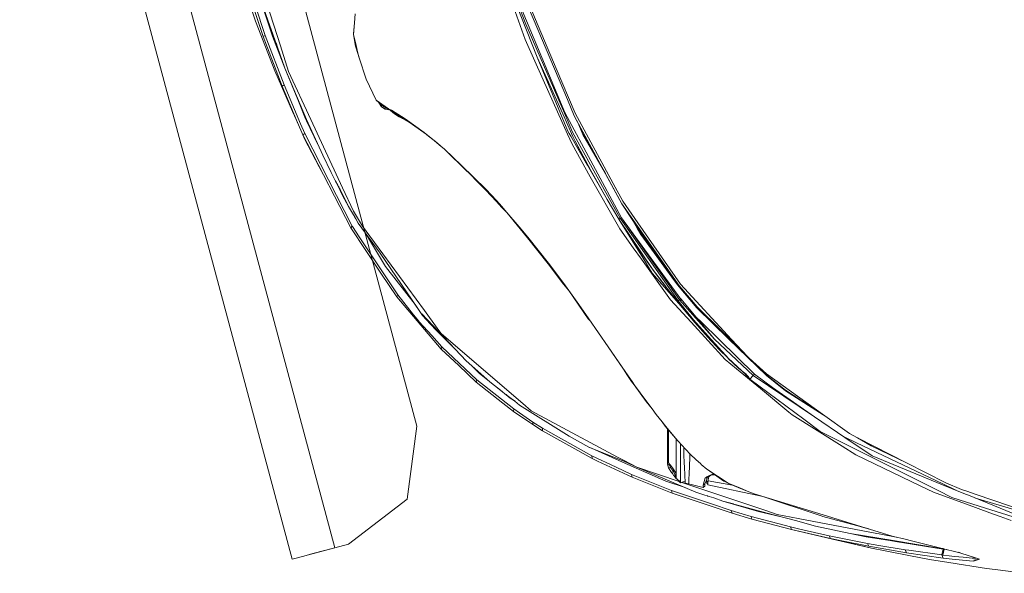
# Model space of a CAD drawing. Units: millimetres. Extents: x 967 to 8561, y -1553 to 1673.
# Drawn here: x 985 to 1373, y -1183 to -965 of the extents above; entities that cross this region are included whole.
import ezdxf

# ---------------------------------------------------------------- set-up
doc = ezdxf.new("R2010")
doc.units = ezdxf.units.MM
doc.layers.add('1', color=7, linetype='Continuous', true_color=0xffffff)

msp = doc.modelspace()

# ---------------------------------------------------------------- linework, layer by layer
at = {"layer": '1', "color": 18, "linetype": 'Continuous', "lineweight": 13}
for p, q in [((1141.776832, -1125.106515), (1044.316323, -761.090995)), ((1002.24808, -772.354246), (1109.536202, -1173.076929)), ((1092.680009, -1177.589954), (985.391887, -776.867271)), ((986.753972, -781.955422), (1092.680009, -1177.589954)), ((1092.680009, -1177.589954), (986.784013, -782.067538)), ((1078.258308, -965.503872), (1072.577985, -948.455752)), ((1083.257468, -965.580047), (1079.717429, -955.263198)), ((1201.111587, -996.383728), (1184.364112, -956.599892)), ((1196.713956, -984.17014), (1184.576543, -955.440224)), ((1077.043565, -958.973349), (1081.339629, -971.586765)), ((1082.136663, -971.16536), (1078.096898, -959.281148)), ((1080.482514, -958.067478), (1085.035117, -971.399845)), ((1082.762034, -958.625377), (1088.069709, -975.333274)), ((1179.216893, -958.069147), (1184.559138, -972.801269)), ((1189.161332, -979.704321), (1180.852206, -958.508075)), ((1184.739383, -966.764391), (1181.507857, -958.327831)), ((1182.040008, -958.246292), (1200.115951, -1001.597465)), ((1085.899623, -985.07017), (1078.258308, -965.503872)), ((1085.094483, -970.708431), (1083.257468, -965.580047)), ((1117.553266, -962.721647), (1117.258342, -966.229738)), ((1117.258342, -966.229738), (1116.844686, -970.54118)), ((1116.872581, -970.815481), (1117.258342, -966.229738)), ((1184.739383, -966.764391), (1199.968131, -1001.865448)), ((1081.339629, -971.586765), (1082.136663, -971.16536)), ((1081.339629, -971.586765), (1088.761123, -991.131843)), ((1082.136663, -971.16536), (1089.51691, -990.654887)), ((1089.805873, -984.06762), (1085.035117, -971.399845)), ((1085.094483, -970.708431), (1086.030276, -973.264874)), ((1086.030276, -973.264874), (1086.266072, -973.90324)), ((1116.868527, -970.863045), (1116.844686, -970.54118)), ((1116.868527, -970.863045), (1116.872581, -970.815481)), ((1116.868527, -970.863045), (1117.716582, -975.353421)), ((1117.925199, -975.186289), (1116.868527, -970.863045)), ((1191.631587, -988.638462), (1184.559138, -972.801269)), ((1086.266072, -973.90324), (1086.38409, -974.222244)), ((1086.38409, -974.222244), (1086.443217, -974.381746)), ((1086.443217, -974.381746), (1086.502584, -974.541129)), ((1086.977752, -975.816191), (1086.502584, -974.541129)), ((1089.805873, -984.06762), (1086.977752, -975.816191)), ((1091.269048, -985.404194), (1088.069709, -975.333274)), ((1117.716582, -975.353421), (1118.594201, -978.332699)), ((1117.925199, -975.186289), (1118.648799, -978.146852)), ((1119.098218, -979.985655), (1118.594201, -978.332699)), ((1118.648799, -978.146852), (1119.098218, -979.985655)), ((1119.098218, -979.985655), (1121.905597, -988.378228)), ((1189.161332, -979.704321), (1199.278386, -1002.111257)), ((1189.161332, -979.704321), (1201.278718, -1008.958996)), ((1092.897208, -1001.138748), (1085.899623, -985.07017)), ((1089.805873, -984.06762), (1098.391326, -1004.343332)), ((1089.805873, -984.06762), (1094.963582, -996.441663)), ((1196.713956, -984.17014), (1204.188855, -1001.863659)), ((1100.080045, -1004.308761), (1091.269048, -985.404194)), ((1125.77966, -996.713341), (1121.905597, -988.378228)), ((1191.631587, -988.638462), (1201.225074, -1010.121049)), ((1088.761123, -991.131843), (1089.51691, -990.654887)), ((1088.761123, -991.131843), (1094.487937, -1004.590214)), ((1089.51691, -990.654887), (1096.033128, -1006.014169)), ((1094.963582, -996.441663), (1098.003181, -1004.108251)), ((1125.77966, -996.713341), (1130.728276, -1000.097812)), ((1125.77966, -996.713341), (1128.887685, -999.375642)), ((1201.111587, -996.383728), (1203.852923, -1002.895893)), ((1127.963098, -999.257506), (1126.738362, -997.534555)), ((1127.749147, -998.400383), (1127.897533, -998.620809)), ((1127.957405, -998.578774), (1127.897533, -998.620809)), ((1127.963098, -998.711647), (1127.897533, -998.620809)), ((1128.043229, -998.65229), (1127.963098, -998.711647)), ((1127.963098, -998.711647), (1127.963098, -999.257506)), ((1128.416198, -998.971771), (1127.963098, -998.711647)), ((1127.963098, -999.257506), (1129.320891, -1000.297249)), ((1130.469592, -1000.286759), (1128.887685, -999.375642)), ((1129.320891, -999.625152), (1129.320891, -1000.297249)), ((1129.320891, -1000.297249), (1130.809369, -1000.468202)), ((1131.472142, -1000.822128), (1130.469592, -1000.286759)), ((1131.472142, -1000.822128), (1130.728276, -1000.097812)), ((1131.804021, -1000.689686), (1130.728276, -1000.097812)), ((1094.251664, -1004.249157), (1092.897208, -1001.138748)), ((1094.251664, -1004.249157), (1096.564981, -1009.4715)), ((1098.339589, -1004.803122), (1098.003181, -1004.108251)), ((1098.391326, -1004.343332), (1104.760202, -1018.307389)), ((1112.607272, -1031.18688), (1100.080045, -1004.308761)), ((1132.545264, -1001.405419), (1131.472142, -1000.822128)), ((1133.011849, -1002.08825), (1131.477001, -1000.824769)), ((1135.735066, -1003.097356), (1131.804021, -1000.689686)), ((1132.545264, -1001.405419), (1131.804021, -1000.689686)), ((1131.92864, -1001.070255), (1132.850202, -1001.754583)), ((1137.910398, -1004.675091), (1132.545264, -1001.405419)), ((1132.850202, -1001.754583), (1134.308131, -1002.565683)), ((1134.928735, -1003.214897), (1133.011849, -1002.08825)), ((1134.308131, -1002.565683), (1135.327371, -1003.105224)), ((1134.928735, -1003.214897), (1136.145385, -1003.862084)), ((1135.327371, -1003.105224), (1135.383284, -1003.134993)), ((1136.145385, -1003.862084), (1135.409224, -1003.150802)), ((1137.184651, -1003.985346), (1135.735066, -1003.097356)), ((1136.145385, -1003.862084), (1137.192042, -1004.428328)), ((1137.192042, -1004.428328), (1136.643783, -1003.903179)), ((1137.184651, -1003.985346), (1137.910398, -1004.675091)), ((1144.743951, -1009.419383), (1137.184651, -1003.985346)), ((1139.660525, -1005.923996), (1137.192042, -1004.428328)), ((1203.268083, -1010.94693), (1199.278386, -1002.111257)), ((1200.115951, -1001.597465), (1199.968131, -1001.865448)), ((1200.115951, -1001.597465), (1199.968131, -1001.865448)), ((1199.968131, -1001.865448), (1203.180106, -1009.26906)), ((1222.432168, -1043.040813), (1200.115951, -1001.597465)), ((1207.374366, -1009.623707), (1203.852923, -1002.895893)), ((1222.640546, -1037.500204), (1203.852923, -1002.895893)), ((1204.188855, -1001.863659), (1219.180854, -1029.518546)), ((1096.951039, -1010.378779), (1094.487937, -1004.590214)), ((1097.656758, -1009.841384), (1096.033128, -1006.014169)), ((1098.339589, -1004.803122), (1102.891034, -1014.209151)), ((1145.447763, -1010.053814), (1137.910398, -1004.675091)), ((1207.203658, -1010.156096), (1205.20379, -1005.476761)), ((1096.951039, -1010.378779), (1097.656758, -1009.841384)), ((1096.951039, -1010.378779), (1098.604472, -1013.594807)), ((1096.951039, -1010.378779), (1097.639354, -1011.896909)), ((1103.398593, -1022.995056), (1097.639354, -1011.896909)), ((1097.656758, -1009.841384), (1116.344722, -1046.314062)), ((1144.743951, -1009.419383), (1145.447763, -1010.053814)), ((1148.676665, -1012.564958), (1144.743951, -1009.419383)), ((1145.815642, -1010.345758), (1145.447763, -1010.053814)), ((1149.369033, -1013.165177), (1145.815642, -1010.345758)), ((1201.225074, -1010.121049), (1202.968629, -1014.025391)), ((1201.278718, -1008.958996), (1201.772245, -1009.789289)), ((1202.425035, -1010.887445), (1201.772245, -1009.789289)), ((1209.072039, -1022.391851), (1202.425035, -1010.887445)), ((1210.283549, -1022.131384), (1203.180106, -1009.26906)), ((1203.268083, -1010.94693), (1204.141648, -1012.882055)), ((1207.203658, -1010.156096), (1216.125727, -1025.603951)), ((1222.640546, -1037.500204), (1207.374366, -1009.623707)), ((1098.604472, -1013.594807), (1115.770133, -1046.983899)), ((1149.024518, -1012.866438), (1148.676665, -1012.564958)), ((1150.676997, -1014.240922), (1148.676665, -1012.564958)), ((1149.024518, -1012.866438), (1149.369033, -1013.165177)), ((1151.032719, -1014.547737), (1149.369033, -1013.165177)), ((1152.686866, -1015.974463), (1150.676997, -1014.240922)), ((1159.416707, -1022.483648), (1152.686866, -1015.974463)), ((1161.705517, -1024.785919), (1152.686866, -1015.974463)), ((1210.163148, -1026.840271), (1202.968629, -1014.025391)), ((1204.141648, -1012.882055), (1209.527047, -1023.269476)), ((1204.141648, -1012.882055), (1210.306199, -1024.456085)), ((1108.115228, -1025.162877), (1104.760202, -1018.307389)), ((1104.148892, -1024.379311), (1103.398593, -1022.995056)), ((1169.024022, -1032.147468), (1159.416707, -1022.483648)), ((1169.03332, -1031.785191), (1159.416707, -1022.483648)), ((1209.527047, -1023.269476), (1216.837676, -1035.832347)), ((1210.283549, -1022.131384), (1217.63161, -1035.436452)), ((1109.837325, -1028.554858), (1108.115228, -1025.162877)), ((1210.163148, -1026.840271), (1221.732648, -1047.447742)), ((1216.837676, -1035.832347), (1210.306199, -1024.456085)), ((1109.7391, -1028.361385), (1112.576039, -1034.224213)), ((1110.709699, -1030.24155), (1109.837325, -1028.554858)), ((1110.709699, -1030.24155), (1110.819133, -1030.451954)), ((1110.819133, -1030.451954), (1110.929044, -1030.662359)), ((1111.038716, -1030.872525), (1110.929044, -1030.662359)), ((1111.148866, -1031.082572), (1111.038716, -1030.872525)), ((1111.58994, -1031.922043), (1111.148866, -1031.082572)), ((1112.607272, -1031.18688), (1116.897138, -1040.390791)), ((1219.180854, -1029.518546), (1222.965034, -1036.499442)), ((1114.946874, -1038.617076), (1111.58994, -1031.922043)), ((1114.946874, -1038.617076), (1112.576039, -1034.224213)), ((1169.03332, -1031.785191), (1169.024022, -1032.147468)), ((1173.172982, -1036.621154), (1169.024022, -1032.147468)), ((1173.188479, -1036.264719), (1169.03332, -1031.785191)), ((1221.948417, -1043.252886), (1217.63161, -1035.436452)), ((1114.946874, -1038.617076), (1116.886409, -1041.881264)), ((1173.188479, -1036.264719), (1173.172982, -1036.621154)), ((1175.246032, -1038.924874), (1173.172982, -1036.621154)), ((1175.269874, -1038.577021), (1173.188479, -1036.264719)), ((1175.269874, -1038.577021), (1175.246032, -1038.924874)), ((1177.342685, -1040.92461), (1175.246032, -1038.924874)), ((1177.342685, -1040.92461), (1175.269874, -1038.577021)), ((1221.347602, -1043.582262), (1216.837676, -1035.832347)), ((1222.640546, -1037.500204), (1234.894784, -1055.091561)), ((1222.640546, -1037.500204), (1230.159791, -1049.164594)), ((1222.965034, -1036.499442), (1228.873761, -1045.00276)), ((1117.344649, -1042.700232), (1116.886409, -1041.881264)), ((1116.897138, -1040.390791), (1120.366843, -1046.387375)), ((1117.344649, -1042.700232), (1117.402108, -1042.802514)), ((1117.402108, -1042.802514), (1117.459567, -1042.904676)), ((1117.517026, -1043.006838), (1117.459567, -1042.904676)), ((1117.574723, -1043.109001), (1117.517026, -1043.006838)), ((1117.805512, -1043.517412), (1117.574723, -1043.109001)), ((1182.139905, -1046.613277), (1177.342685, -1040.92461)), ((1185.472043, -1050.941886), (1177.342685, -1040.92461)), ((1221.948417, -1043.252886), (1221.648963, -1043.417157)), ((1222.432168, -1043.040813), (1221.948417, -1043.252886)), ((1221.948417, -1043.252886), (1244.739326, -1075.773538)), ((1245.346816, -1075.31339), (1222.432168, -1043.040813)), ((1245.809587, -1075.080813), (1222.432168, -1043.040813)), ((1226.061925, -1042.807691), (1228.595527, -1047.194422)), ((1116.344722, -1046.314062), (1115.770133, -1046.983899)), ((1115.770133, -1046.983899), (1127.65816, -1064.824523)), ((1116.344722, -1046.314062), (1116.471561, -1046.530069)), ((1119.098695, -1050.48293), (1116.471561, -1046.530069)), ((1118.735345, -1045.146407), (1117.805512, -1043.517412)), ((1127.407344, -1056.971134), (1118.735345, -1045.146407)), ((1120.366843, -1046.387375), (1121.818812, -1048.363389)), ((1185.552629, -1050.660194), (1182.139905, -1046.613277)), ((1221.648963, -1043.417157), (1221.347602, -1043.582262)), ((1221.347602, -1043.582262), (1230.989011, -1058.948339)), ((1232.381852, -1060.137929), (1221.347602, -1043.582262)), ((1234.674485, -1063.263954), (1221.347602, -1043.582262)), ((1245.707305, -1069.228233), (1228.873761, -1045.00276)), ((1119.098695, -1050.48293), (1134.361537, -1073.447288)), ((1121.351795, -1048.714074), (1121.562274, -1049.061597)), ((1121.562274, -1049.061597), (1129.546674, -1062.245191)), ((1144.793304, -1079.629601), (1121.818812, -1048.363389)), ((1185.472043, -1050.941886), (1185.552629, -1050.660194)), ((1193.545611, -1061.175645), (1185.472043, -1050.941886)), ((1193.6529, -1060.936988), (1185.552629, -1050.660194)), ((1221.732648, -1047.447742), (1227.040561, -1054.872812)), ((1230.013164, -1049.64918), (1228.595527, -1047.194422)), ((1243.295224, -1067.825259), (1230.013164, -1049.64918)), ((1230.159791, -1049.164594), (1234.604629, -1055.278004)), ((1227.040561, -1054.872812), (1230.2821, -1059.407533)), ((1127.407344, -1056.971134), (1139.978917, -1075.488509)), ((1234.604629, -1055.278004), (1244.616302, -1069.047392)), ((1234.894784, -1055.091561), (1244.616302, -1069.047392)), ((1129.546674, -1062.245191), (1141.144069, -1077.248396)), ((1193.6529, -1060.936988), (1193.545611, -1061.175645)), ((1199.555667, -1069.193781), (1193.545611, -1061.175645)), ((1199.680598, -1068.996013), (1193.6529, -1060.936988)), ((1230.2821, -1059.407533), (1241.680892, -1075.353206)), ((1233.515056, -1063.198865), (1230.989011, -1058.948339)), ((1234.674485, -1063.263954), (1232.381852, -1060.137929)), ((1127.65816, -1064.824523), (1133.925708, -1074.230493)), ((1234.497102, -1064.850987), (1233.515056, -1063.198865)), ((1245.07335, -1076.765598), (1234.497102, -1064.850987)), ((1238.037141, -1067.84922), (1234.674485, -1063.263954)), ((1239.926959, -1070.083644), (1234.674485, -1063.263954)), ((1199.680598, -1068.996013), (1199.555667, -1069.193781)), ((1201.685222, -1071.746052), (1199.555667, -1069.193781)), ((1201.685222, -1071.746052), (1199.680598, -1068.996013)), ((1244.449885, -1075.997771), (1238.037141, -1067.84922)), ((1243.295224, -1067.825259), (1244.494708, -1069.466771)), ((1244.616302, -1069.047392), (1244.494708, -1069.466771)), ((1244.494708, -1069.466771), (1252.105268, -1078.577937)), ((1244.616302, -1069.047392), (1245.479854, -1070.088209)), ((1252.203258, -1078.19146), (1245.479854, -1070.088209)), ((1245.707305, -1069.228233), (1265.761884, -1090.943993)), ((1134.361537, -1073.447288), (1133.925708, -1074.230493)), ((1133.925708, -1074.230493), (1151.443036, -1094.778122)), ((1134.361537, -1073.447288), (1140.529426, -1081.313194)), ((1205.575736, -1077.230276), (1201.685222, -1071.746052)), ((1209.364446, -1082.923711), (1201.685222, -1071.746052)), ((1143.823894, -1081.152261), (1139.978917, -1075.488509)), ((1143.823894, -1081.152261), (1141.144069, -1077.248396)), ((1209.536584, -1082.814039), (1205.575736, -1077.230276)), ((1241.680892, -1075.353206), (1249.843391, -1084.239186)), ((1244.739326, -1075.773538), (1244.449885, -1075.997771)), ((1244.474919, -1076.028527), (1244.449885, -1075.997771)), ((1245.07335, -1076.765598), (1244.474919, -1076.028527)), ((1245.346816, -1075.31339), (1244.739326, -1075.773538)), ((1244.739326, -1075.773538), (1250.844749, -1083.304704)), ((1245.07335, -1076.765598), (1251.363309, -1084.328235)), ((1245.751651, -1075.037063), (1245.346816, -1075.31339)), ((1259.121926, -1090.874375), (1245.346816, -1075.31339)), ((1245.751651, -1075.037063), (1245.809587, -1075.080813)), ((1245.751651, -1075.037063), (1259.121926, -1090.874375)), ((1246.134535, -1075.490596), (1245.809587, -1075.080813)), ((1252.203258, -1078.19146), (1271.01033, -1096.627185)), ((1142.5927, -1083.758534), (1140.529426, -1081.313194)), ((1161.251338, -1099.411071), (1143.793138, -1080.851735)), ((1144.095929, -1081.553043), (1143.823894, -1081.152261)), ((1144.095929, -1081.553043), (1147.144111, -1085.01047)), ((1146.851703, -1084.103212), (1144.095929, -1081.553043)), ((1149.82775, -1086.481155), (1144.793304, -1079.629601)), ((1251.577778, -1081.938207), (1254.03765, -1084.346236)), ((1252.105268, -1078.577937), (1264.634402, -1090.75004)), ((1142.804177, -1084.000529), (1142.5927, -1083.758534)), ((1142.804177, -1084.000529), (1147.748025, -1089.480103)), ((1147.144111, -1085.01047), (1149.409326, -1087.275208)), ((1209.536584, -1082.814039), (1209.364446, -1082.923711)), ((1209.986513, -1083.465849), (1209.364446, -1082.923711)), ((1217.185529, -1093.895019), (1209.536584, -1082.814039)), ((1249.843391, -1084.239186), (1263.28543, -1098.872841)), ((1250.844749, -1083.304704), (1257.944615, -1091.196359)), ((1251.363309, -1084.328235), (1257.669242, -1091.43895)), ((1254.03765, -1084.346236), (1274.822505, -1104.692758)), ((1151.739152, -1093.90396), (1147.748025, -1089.480103)), ((1149.409326, -1087.275208), (1150.121959, -1087.987722)), ((1151.397975, -1088.617981), (1149.82775, -1086.481155)), ((1150.121959, -1087.987722), (1156.575694, -1094.440521)), ((1151.397975, -1088.617981), (1180.938752, -1113.958539)), ((1257.669242, -1091.43895), (1258.231433, -1092.073144)), ((1257.944615, -1091.196359), (1263.359568, -1097.214917)), ((1260.96967, -1094.976724), (1258.231433, -1092.073144)), ((1274.319442, -1105.158032), (1259.121926, -1090.874375)), ((1264.634402, -1090.75004), (1279.527457, -1105.218948)), ((1265.761884, -1090.943993), (1272.039445, -1097.741545)), ((1151.443036, -1094.778122), (1151.739152, -1093.90396)), ((1151.443036, -1094.778122), (1158.320458, -1101.286949)), ((1151.739152, -1093.90396), (1165.432962, -1106.913389)), ((1223.246606, -1102.683366), (1217.185529, -1093.895019)), ((1223.840261, -1103.660868), (1217.185529, -1093.895019)), ((1264.046406, -1097.858156), (1260.96967, -1094.976724)), ((1264.438184, -1098.413766), (1260.96967, -1094.976724)), ((1263.371056, -1097.227686), (1264.438184, -1098.413766)), ((1158.320458, -1101.286949), (1165.248426, -1107.843817)), ((1170.617374, -1107.669891), (1161.251338, -1099.411071)), ((1263.28543, -1098.872841), (1267.736943, -1102.557839)), ((1264.438184, -1098.413766), (1269.805157, -1103.310921)), ((1264.47756, -1098.449696), (1266.538413, -1100.490035)), ((1266.538413, -1100.490035), (1268.478902, -1102.246941)), ((1272.039445, -1097.741545), (1272.684129, -1098.31518)), ((1279.609235, -1104.476751), (1272.684129, -1098.31518)), ((1279.548677, -1104.99698), (1272.684129, -1098.31518)), ((1163.754773, -1101.61856), (1166.569503, -1104.432882)), ((1166.569503, -1104.432882), (1177.011045, -1112.85323)), ((1224.767478, -1104.8885), (1223.246606, -1102.683366)), ((1224.540504, -1104.813875), (1223.246606, -1102.683366)), ((1224.540504, -1104.813875), (1224.767478, -1104.8885)), ((1226.431878, -1107.549132), (1224.540504, -1104.813875)), ((1226.671966, -1107.608379), (1224.767478, -1104.8885)), ((1267.736943, -1102.557839), (1277.133735, -1110.336364)), ((1270.511659, -1103.920997), (1268.478902, -1102.246941)), ((1270.12278, -1103.60074), (1270.694399, -1104.122321)), ((1273.009809, -1106.673182), (1270.4844, -1103.930705)), ((1270.511659, -1103.920997), (1271.548541, -1104.73317)), ((1271.548541, -1104.73317), (1271.720679, -1104.887069)), ((1271.720679, -1104.887069), (1271.7357, -1104.901136)), ((1271.7357, -1104.901136), (1271.745236, -1104.910434)), ((1271.745236, -1104.910434), (1271.83512, -1105.000318)), ((1271.83512, -1105.000318), (1272.133382, -1105.353297)), ((1274.319442, -1105.158032), (1273.009809, -1106.673182)), ((1274.822505, -1104.692758), (1274.319442, -1105.158032)), ((1298.457416, -1121.497215), (1274.319442, -1105.158032)), ((1274.822505, -1104.692758), (1281.966003, -1109.927953)), ((1279.527457, -1105.218948), (1286.387952, -1110.675396)), ((1279.548677, -1104.99698), (1279.555114, -1105.002225)), ((1279.555114, -1105.002225), (1287.045034, -1111.02599)), ((1279.609235, -1104.476751), (1301.653894, -1120.416225)), ((1165.432962, -1106.913389), (1165.248426, -1107.843817)), ((1165.248426, -1107.843817), (1175.764831, -1116.095842)), ((1165.432962, -1106.913389), (1179.975541, -1118.371786)), ((1170.617374, -1107.669891), (1175.454171, -1111.545504)), ((1226.431878, -1107.549132), (1226.671966, -1107.608379)), ((1227.383884, -1108.899177), (1226.431878, -1107.549132)), ((1227.626355, -1108.960808), (1226.671966, -1107.608379)), ((1227.383884, -1108.899177), (1227.626355, -1108.960808)), ((1232.107909, -1115.441264), (1227.383884, -1108.899177)), ((1232.363256, -1115.536989), (1227.626355, -1108.960808)), ((1272.280725, -1105.569781), (1272.133382, -1105.353297)), ((1273.009809, -1106.673182), (1272.280725, -1105.569781)), ((1294.272693, -1122.445882), (1273.009809, -1106.673182)), ((1176.678689, -1112.48845), (1175.454171, -1111.545504)), ((1176.985772, -1112.722577), (1176.678689, -1112.48845)), ((1176.985772, -1112.722577), (1177.139552, -1112.839402)), ((1177.011045, -1112.85323), (1178.557904, -1114.100636)), ((1177.139552, -1112.839402), (1177.216323, -1112.897695)), ((1177.216323, -1112.897695), (1177.293332, -1112.955988)), ((1177.909406, -1113.421024), (1177.293332, -1112.955988)), ((1288.352044, -1119.622887), (1277.133735, -1110.336364)), ((1281.966003, -1109.927953), (1298.457416, -1121.497215)), ((1286.387952, -1110.675396), (1287.039311, -1111.193479)), ((1287.039311, -1111.193479), (1303.279439, -1121.591585)), ((1287.045034, -1111.02599), (1302.876851, -1121.300492)), ((1175.764831, -1116.095842), (1179.904969, -1119.344534)), ((1180.388482, -1115.255655), (1177.909406, -1113.421024)), ((1178.557904, -1114.100636), (1180.519463, -1115.36874)), ((1182.277473, -1116.886557), (1180.388482, -1115.255655)), ((1183.6212, -1116.259636), (1180.938752, -1113.958539)), ((1182.277473, -1116.886557), (1201.781543, -1129.158677)), ((1186.927589, -1119.095982), (1183.6212, -1116.259636)), ((1232.363256, -1115.536989), (1232.107909, -1115.441264)), ((1234.499486, -1118.384899), (1232.107909, -1115.441264)), ((1234.499486, -1118.384899), (1232.363256, -1115.536989)), ((1179.975541, -1118.371786), (1179.904969, -1119.344534)), ((1179.904969, -1119.344534), (1186.39973, -1123.773516)), ((1179.975541, -1118.371786), (1182.272227, -1119.944752)), ((1187.534841, -1123.549045), (1182.272227, -1119.944752)), ((1186.927589, -1119.095982), (1220.914157, -1137.316407)), ((1236.130746, -1120.559515), (1234.499486, -1118.384899)), ((1238.447698, -1123.504699), (1236.130746, -1120.559515)), ((1288.352044, -1119.622887), (1289.672883, -1120.716275)), ((1289.672883, -1120.716275), (1309.356244, -1133.063735)), ((1301.653894, -1120.416225), (1312.267812, -1128.090681)), ((1186.39973, -1123.773516), (1187.519343, -1124.536933)), ((1187.534841, -1123.549045), (1187.519343, -1124.536933)), ((1187.519343, -1124.536933), (1191.38697, -1126.998843)), ((1187.534841, -1123.549045), (1191.375526, -1126.004995)), ((1239.905389, -1125.357569), (1238.447698, -1123.504699)), ((1239.635737, -1125.22632), (1238.447698, -1123.504699)), ((1294.272693, -1122.445882), (1300.704034, -1127.216519)), ((1298.457416, -1121.497215), (1310.400518, -1129.581512)), ((1137.974771, -1153.940857), (1141.776832, -1125.106515)), ((1191.375526, -1126.004995), (1210.776599, -1136.897863)), ((1191.38697, -1126.998843), (1191.375526, -1126.004995)), ((1191.38697, -1126.998843), (1210.908921, -1137.908877)), ((1239.635737, -1125.22632), (1239.905389, -1125.357569)), ((1243.71794, -1129.920901), (1239.635737, -1125.22632)), ((1243.71794, -1129.920901), (1239.905389, -1125.357569)), ((1240.60327, -1126.338993), (1240.60324, -1126.62834)), ((1240.604909, -1130.47129), (1240.60324, -1126.62834)), ((1240.604909, -1126.340878), (1240.604909, -1130.47129)), ((1240.617545, -1128.227533), (1240.617545, -1126.35541)), ((1240.617545, -1130.901594), (1240.617545, -1128.227533)), ((1241.015466, -1129.260958), (1241.015466, -1126.813024)), ((1300.704034, -1127.216519), (1315.631421, -1134.710373)), ((1312.267812, -1128.090681), (1315.456183, -1129.720391)), ((1209.521325, -1133.390487), (1201.781543, -1129.158677)), ((1240.604806, -1130.900926), (1240.60324, -1137.466491)), ((1240.604909, -1130.47129), (1240.604806, -1130.900926)), ((1240.617545, -1138.535799), (1240.617545, -1130.901594)), ((1241.015466, -1130.922448), (1241.015466, -1129.260958)), ((1241.015466, -1139.656962), (1241.015466, -1130.922449)), ((1244.801809, -1131.120885), (1243.71794, -1129.920901)), ((1243.982108, -1132.61217), (1243.982128, -1131.077931)), ((1243.982128, -1131.077926), (1243.982139, -1130.213403)), ((1247.620376, -1134.241403), (1244.801814, -1131.12089)), ((1245.70349, -1136.055649), (1245.70349, -1132.119162)), ((1309.878559, -1129.228198), (1310.354741, -1129.455865)), ((1310.354741, -1129.455865), (1315.071376, -1131.710709)), ((1310.400518, -1129.581512), (1321.16011, -1136.864723)), ((1315.071376, -1131.710709), (1349.019559, -1147.940696)), ((1334.754022, -1139.583887), (1315.456183, -1129.720391)), ((1320.80272, -1132.933916), (1315.456183, -1129.720391)), ((1209.521325, -1133.390487), (1210.627826, -1133.896769)), ((1223.651441, -1139.086307), (1209.521325, -1133.390487)), ((1210.627826, -1133.896769), (1222.862752, -1139.313282)), ((1243.982108, -1132.61217), (1243.982108, -1134.632171)), ((1243.982108, -1143.829883), (1243.982108, -1134.632171)), ((1245.70349, -1147.055567), (1245.70349, -1136.055649)), ((1247.061523, -1135.802926), (1246.998144, -1133.552511)), ((1247.061523, -1135.802926), (1247.185739, -1140.204848)), ((1249.633344, -1136.309208), (1247.620376, -1134.241403)), ((1249.355257, -1136.023545), (1249.327691, -1137.2661)), ((1251.703055, -1138.311089), (1249.633344, -1136.309208)), ((1309.356244, -1133.063735), (1314.735206, -1136.438192)), ((1341.943213, -1147.919475), (1315.631421, -1134.710373)), ((1320.80272, -1132.933916), (1334.754022, -1139.583887)), ((1210.776599, -1136.897863), (1220.314534, -1141.346873)), ((1210.908921, -1137.908877), (1210.776599, -1136.897863)), ((1210.908921, -1137.908877), (1213.04086, -1138.898672)), ((1213.04086, -1138.898672), (1226.640256, -1145.212592)), ((1220.914157, -1137.316407), (1223.505529, -1138.705672)), ((1222.862752, -1139.313282), (1239.962848, -1146.883668)), ((1228.430303, -1141.345919), (1223.505529, -1138.705672)), ((1223.651441, -1139.086307), (1228.430303, -1141.345919)), ((1240.617545, -1140.172304), (1240.60324, -1137.466491)), ((1240.617545, -1138.535799), (1240.60324, -1137.466491)), ((1240.604909, -1137.858809), (1240.60324, -1137.466491)), ((1240.604909, -1137.858809), (1240.604909, -1137.782169)), ((1240.604909, -1137.858809), (1240.605309, -1137.85777)), ((1240.604909, -1137.858809), (1240.617545, -1140.172304)), ((1240.617545, -1138.535799), (1241.015466, -1139.656962)), ((1240.617545, -1140.172304), (1241.052898, -1140.387357)), ((1240.617545, -1140.172304), (1241.015466, -1141.556324)), ((1241.015466, -1139.656962), (1242.155583, -1141.09105)), ((1247.202666, -1140.650333), (1247.185739, -1140.204848)), ((1249.327691, -1137.2661), (1249.225886, -1140.99902)), ((1253.631146, -1140.055121), (1251.703055, -1138.311089)), ((1253.842147, -1140.245975), (1253.631146, -1140.055121)), ((1256.06087, -1142.116726), (1253.842147, -1140.245975)), ((1314.735206, -1136.438192), (1340.12014, -1148.619282)), ((1348.877461, -1148.235739), (1321.16011, -1136.864723)), ((1350.215467, -1147.486628), (1334.754022, -1139.583887)), ((1220.314534, -1141.346873), (1226.42854, -1144.198717)), ((1228.430303, -1141.345919), (1251.737149, -1151.134313)), ((1245.176089, -1146.96123), (1228.430303, -1141.345919)), ((1241.015466, -1141.556324), (1241.769107, -1141.387523)), ((1241.015466, -1141.556324), (1242.155583, -1143.360437)), ((1241.073878, -1140.397729), (1241.052898, -1140.387357)), ((1241.073878, -1140.397729), (1241.530211, -1140.623034)), ((1241.530211, -1140.623034), (1241.528109, -1140.301787)), ((1241.769107, -1141.387523), (1241.530211, -1140.623034)), ((1242.894681, -1143.024028), (1241.769107, -1141.387523)), ((1242.471965, -1141.565622), (1242.155583, -1141.09105)), ((1242.155583, -1143.360437), (1242.894681, -1143.024028)), ((1242.46815, -1143.809498), (1242.155583, -1143.360437)), ((1243.097575, -1144.712986), (1242.46815, -1143.809498)), ((1243.982108, -1143.829883), (1242.471965, -1141.565622)), ((1242.894681, -1143.024028), (1242.894681, -1142.199429)), ((1242.894681, -1143.024028), (1243.796142, -1145.181359)), ((1243.807586, -1143.56821), (1243.807586, -1144.382657)), ((1244.019778, -1143.964709), (1243.958779, -1143.794904)), ((1244.019778, -1143.964709), (1243.982108, -1143.829883)), ((1244.019778, -1145.754517), (1244.019778, -1143.964709)), ((1247.202666, -1140.650333), (1247.372897, -1145.137847)), ((1248.985322, -1146.994055), (1249.152453, -1142.972411)), ((1249.152453, -1142.972411), (1249.200852, -1141.806902)), ((1249.200852, -1141.806902), (1249.221833, -1141.130508)), ((1249.225886, -1140.99902), (1249.221833, -1141.130508)), ((1264.403136, -1147.65221), (1256.06087, -1142.116726)), ((1258.632453, -1143.962921), (1256.865056, -1144.784511)), ((1262.782605, -1146.795929), (1257.273618, -1142.921441)), ((1258.781153, -1143.981695), (1258.632453, -1143.962921)), ((1226.42854, -1144.198717), (1242.120059, -1150.499643)), ((1226.640256, -1145.212592), (1226.42854, -1144.198717)), ((1226.640256, -1145.212592), (1242.39734, -1151.51316)), ((1239.962848, -1146.883668), (1247.530418, -1149.367573)), ((1243.097575, -1144.712986), (1243.13763, -1144.766987)), ((1243.139537, -1144.769372), (1243.13763, -1144.766987)), ((1243.155988, -1144.791545), (1243.139537, -1144.769372)), ((1243.155988, -1144.791545), (1243.438991, -1145.161093)), ((1243.438991, -1145.161093), (1243.495496, -1145.232023)), ((1243.650706, -1145.421804), (1243.495496, -1145.232023)), ((1243.664535, -1145.438136), (1243.650706, -1145.421804)), ((1243.670257, -1145.444811), (1243.664535, -1145.438136)), ((1243.670257, -1145.444811), (1243.759664, -1145.547689)), ((1243.759664, -1145.547689), (1243.864329, -1145.659627)), ((1243.796142, -1145.181359), (1243.807586, -1145.14655)), ((1243.982108, -1145.75404), (1243.796142, -1145.181359)), ((1243.807586, -1145.14655), (1243.807586, -1144.382657)), ((1244.019778, -1145.754517), (1243.807586, -1145.14655)), ((1243.864329, -1145.659627), (1243.982108, -1145.75404)), ((1243.982108, -1145.75404), (1244.019778, -1145.754517)), ((1245.70349, -1147.055567), (1243.982108, -1145.75404)), ((1245.70349, -1147.528113), (1244.221075, -1145.934722)), ((1245.70349, -1147.528113), (1245.70349, -1147.055567)), ((1245.70349, -1147.528113), (1246.674331, -1147.151769)), ((1257.971795, -1151.251973), (1246.242972, -1147.318984)), ((1247.512134, -1147.096933), (1246.674331, -1147.151769)), ((1247.479709, -1146.643342), (1247.372897, -1145.137847)), ((1247.479709, -1146.643342), (1247.512134, -1147.096933)), ((1247.512134, -1147.096933), (1247.553618, -1147.683919)), ((1247.559102, -1147.687734), (1247.553618, -1147.683919)), ((1248.885902, -1147.892774), (1247.559102, -1147.687734)), ((1248.890431, -1147.890986), (1248.885902, -1147.892774)), ((1254.61963, -1149.327816), (1248.885902, -1147.892774)), ((1248.894485, -1147.884191), (1248.890431, -1147.890986)), ((1248.894485, -1147.884191), (1248.926433, -1147.571982)), ((1248.985322, -1146.994055), (1248.926433, -1147.571982)), ((1255.337985, -1145.494522), (1254.603894, -1148.399533)), ((1255.239041, -1147.924603), (1254.921468, -1148.162068)), ((1255.239041, -1147.924603), (1255.739005, -1146.672678)), ((1255.239041, -1148.206771), (1255.239137, -1147.924364)), ((1255.239041, -1147.924603), (1255.239041, -1148.499907)), ((1255.337985, -1145.494522), (1256.574901, -1144.919337)), ((1255.670817, -1145.61683), (1256.047373, -1145.164645)), ((1255.739005, -1146.968306), (1255.739005, -1146.672678)), ((1255.739005, -1146.968306), (1255.739005, -1146.672678)), ((1255.739005, -1146.672678), (1255.739005, -1146.831454)), ((1255.739005, -1146.968306), (1255.739005, -1146.831454)), ((1255.739005, -1146.968306), (1255.739244, -1147.076429)), ((1255.739005, -1146.968306), (1255.739005, -1147.272767)), ((1255.739142, -1146.971971), (1255.739005, -1146.968306)), ((1255.750926, -1147.287787), (1255.739005, -1147.272767)), ((1255.739104, -1146.67243), (1256.408267, -1144.996824)), ((1255.965503, -1147.684277), (1255.739244, -1147.076429)), ((1255.750926, -1147.287787), (1255.739244, -1147.076429)), ((1255.87823, -1147.449817), (1255.750926, -1147.287787)), ((1256.121667, -1146.883668), (1255.814203, -1146.484379)), ((1256.138118, -1147.780598), (1255.965503, -1147.684277)), ((1256.121667, -1146.883668), (1256.47095, -1147.337617)), ((1256.502421, -1148.244442), (1256.138118, -1147.780598)), ((1256.47095, -1147.337617), (1256.57204, -1146.668852)), ((1256.47095, -1147.337617), (1256.486686, -1147.792638)), ((1256.486686, -1147.792638), (1256.502421, -1148.244442)), ((1256.57204, -1146.668852), (1256.760152, -1145.422638)), ((1266.134852, -1148.422825), (1256.57204, -1146.668852)), ((1256.865056, -1144.784511), (1256.574901, -1144.919337)), ((1256.760152, -1145.422638), (1256.805928, -1145.11937)), ((1256.805928, -1145.11937), (1257.705989, -1144.40167)), ((1259.297394, -1144.344769), (1257.687173, -1144.402343)), ((1262.782605, -1146.795929), (1263.348134, -1147.037448)), ((1263.348134, -1147.037448), (1264.362128, -1147.675575)), ((1269.325049, -1149.767579), (1264.362128, -1147.675575)), ((1264.449866, -1147.683085), (1264.403136, -1147.65221)), ((1269.313844, -1149.656833), (1264.449866, -1147.683085)), ((1347.170623, -1150.54375), (1341.943214, -1147.919475)), ((1349.019559, -1147.940696), (1353.816541, -1150.234045)), ((1350.215467, -1147.486628), (1356.422933, -1150.097788)), ((1242.120059, -1150.499643), (1257.891686, -1155.818404)), ((1242.39734, -1151.51316), (1242.120059, -1150.499643)), ((1242.39734, -1151.51316), (1262.488635, -1158.272089)), ((1251.737149, -1151.134313), (1255.251201, -1152.308167)), ((1254.603894, -1148.399533), (1254.921468, -1148.162068)), ((1254.603894, -1148.399533), (1254.61963, -1149.327816)), ((1255.239041, -1148.842276), (1254.61963, -1149.327816)), ((1255.239041, -1148.842276), (1255.239041, -1148.499907)), ((1277.594599, -1152.723403), (1256.502421, -1148.244442)), ((1257.971795, -1151.251973), (1279.749187, -1158.554495)), ((1269.313844, -1149.656833), (1272.599729, -1150.99007)), ((1269.325049, -1149.767579), (1272.623094, -1151.060403)), ((1274.653228, -1151.823343), (1272.599729, -1150.99007)), ((1274.653228, -1151.823343), (1272.623094, -1151.060403)), ((1301.888259, -1160.157264), (1274.653228, -1151.823343)), ((1340.120142, -1148.619283), (1345.305474, -1151.107491)), ((1345.305474, -1151.107491), (1347.862752, -1152.047337)), ((1347.170623, -1150.54375), (1352.520736, -1153.229655)), ((1348.877461, -1148.235739), (1352.412732, -1149.686159)), ((1352.412732, -1149.686159), (1357.919213, -1151.945208)), ((1354.229745, -1150.431593), (1353.816541, -1150.234045)), ((1356.422933, -1150.097788), (1358.45468, -1150.798875)), ((1358.454692, -1150.798879), (1358.454702, -1150.798883)), ((1358.454709, -1150.798885), (1362.093513, -1152.054513)), ((1114.897521, -1171.64153), (1137.974771, -1153.940857)), ((1256.129535, -1152.595581), (1255.251201, -1152.308167)), ((1256.129535, -1152.595581), (1256.349118, -1152.667106)), ((1256.349118, -1152.667106), (1256.459029, -1152.70275)), ((1256.459029, -1152.70275), (1256.568702, -1152.738393)), ((1257.007869, -1152.88061), (1256.568702, -1152.738393)), ((1258.764537, -1153.443636), (1257.007869, -1152.88061)), ((1262.357982, -1154.688896), (1258.764537, -1153.443636)), ((1262.357982, -1154.688896), (1276.357444, -1158.82963)), ((1266.563657, -1155.820031), (1262.357982, -1154.688896)), ((1279.819758, -1159.51258), (1265.788348, -1155.604065)), ((1301.500114, -1160.692156), (1277.718473, -1152.761308)), ((1358.321308, -1155.890778), (1347.862752, -1152.047337)), ((1352.520736, -1153.229655), (1358.342618, -1155.077232)), ((1357.919215, -1151.945209), (1358.419281, -1152.150362)), ((1358.342619, -1155.077232), (1358.342683, -1155.077253)), ((1358.342683, -1155.077253), (1367.877992, -1158.103288)), ((1358.419289, -1152.150365), (1358.419316, -1152.150376)), ((1358.419321, -1152.150379), (1382.828982, -1162.16451)), ((1382.219823, -1159.622134), (1361.950767, -1153.599164)), ((1362.09352, -1152.054515), (1390.85945, -1161.980661)), ((1257.891686, -1155.818404), (1265.638145, -1158.430875)), ((1262.488635, -1158.272089), (1265.991958, -1159.450592)), ((1265.638145, -1158.430875), (1265.991958, -1159.450592)), ((1265.638145, -1158.430875), (1269.910844, -1159.685672)), ((1265.991958, -1159.450592), (1273.829969, -1161.752523)), ((1276.357444, -1158.82963), (1284.83141, -1160.803272)), ((1279.749187, -1158.554495), (1283.815415, -1159.917892)), ((1290.968688, -1162.383855), (1279.819758, -1159.51258)), ((1367.504628, -1159.265579), (1358.321314, -1155.89078)), ((1371.661933, -1160.793365), (1367.504628, -1159.265579)), ((1367.877992, -1158.103288), (1380.91634, -1162.241032)), ((1269.910844, -1159.685672), (1273.455174, -1160.726608)), ((1273.455174, -1160.726608), (1288.968595, -1164.841355)), ((1273.829969, -1161.752523), (1273.455174, -1160.726608)), ((1273.829969, -1161.752523), (1289.37939, -1165.889443)), ((1292.002948, -1161.486925), (1283.815415, -1159.917892)), ((1290.968688, -1162.383855), (1298.875125, -1164.510311)), ((1322.994979, -1167.425693), (1292.002948, -1161.486925)), ((1301.758559, -1160.762132), (1301.500114, -1160.692156)), ((1301.758559, -1160.762132), (1314.955028, -1164.334239)), ((1301.888259, -1160.157264), (1314.965041, -1164.158643)), ((1375.954771, -1162.370956), (1371.661933, -1160.793365)), ((1288.968595, -1164.841355), (1292.648347, -1165.690244)), ((1289.37939, -1165.889443), (1288.968595, -1164.841355)), ((1289.37939, -1165.889443), (1304.725678, -1169.459165)), ((1305.494102, -1169.730724), (1289.37939, -1165.889443)), ((1304.284604, -1168.37448), (1292.648347, -1165.690244)), ((1298.875125, -1164.510311), (1312.568458, -1167.442144)), ((1319.857699, -1165.661354), (1314.955028, -1164.334239)), ((1320.166505, -1165.750263), (1314.958842, -1164.250911)), ((1329.116138, -1168.488802), (1314.965041, -1164.158643)), ((1304.284604, -1168.37448), (1319.364341, -1171.374382)), ((1304.725678, -1169.459165), (1304.284604, -1168.37448)), ((1304.725678, -1169.459165), (1308.608563, -1170.243681)), ((1320.942433, -1173.214973), (1304.725678, -1169.459165)), ((1320.942433, -1173.214973), (1305.494102, -1169.730724)), ((1308.608563, -1170.243681), (1319.830688, -1172.511161)), ((1312.568458, -1167.442144), (1318.828137, -1168.721617)), ((1329.502137, -1170.238794), (1312.568458, -1167.442144)), ((1318.828137, -1168.721617), (1326.439412, -1169.938744)), ((1323.875697, -1167.594493), (1322.994979, -1167.425693)), ((1331.260465, -1169.009601), (1323.875697, -1167.594493)), ((1326.439412, -1169.938744), (1328.250678, -1170.228423)), ((1328.250678, -1170.228423), (1330.401691, -1170.572342)), ((1329.530509, -1168.589414), (1329.116138, -1168.488802)), ((1348.16459, -1173.32095), (1329.502137, -1170.238794)), ((1334.15726, -1169.7132), (1329.530509, -1168.589414)), ((1349.210055, -1173.58023), (1330.401691, -1170.572342)), ((1336.653979, -1170.32832), (1334.15726, -1169.7132)), ((1336.653979, -1170.32832), (1348.784717, -1173.317374)), ((1109.536202, -1173.076929), (1097.673448, -1176.253022)), ((1100.861581, -1175.399483), (1109.536202, -1173.076929)), ((1109.536202, -1173.076929), (1114.897521, -1171.64153)), ((1319.364341, -1171.374382), (1319.830688, -1172.511161)), ((1319.364341, -1171.374382), (1323.856385, -1172.135175)), ((1319.830688, -1172.511161), (1334.649356, -1175.07428)), ((1326.27991, -1174.281777), (1320.942433, -1173.214973)), ((1334.161552, -1173.880519), (1323.856385, -1172.135175)), ((1336.217435, -1176.268042), (1326.27991, -1174.281777)), ((1334.161552, -1173.880519), (1335.560353, -1174.078048)), ((1334.649356, -1175.07428), (1334.161552, -1173.880519)), ((1334.649356, -1175.07428), (1349.154027, -1177.160562)), ((1348.644288, -1175.925792), (1335.560353, -1174.078048)), ((1348.086559, -1173.145346), (1348.16459, -1173.32095)), ((1349.243091, -1173.430311), (1348.16459, -1173.32095)), ((1348.644288, -1175.925792), (1349.210055, -1173.58023)), ((1355.240369, -1174.907964), (1348.784717, -1173.317374)), ((1348.982842, -1175.968946), (1349.537404, -1173.62243)), ((1349.210055, -1173.58023), (1349.537404, -1173.62243)), ((1349.537404, -1173.62243), (1350.4506, -1173.727826)), ((1356.140407, -1175.204457), (1355.129408, -1174.880625)), ((1355.252059, -1174.910844), (1355.236085, -1174.906553)), ((1356.140407, -1175.204457), (1355.240369, -1174.907964)), ((1356.140407, -1175.204457), (1355.252059, -1174.910844)), ((1356.140407, -1175.204457), (1355.632575, -1175.014199)), ((1092.680009, -1177.589954), (1097.268368, -1176.361477)), ((1092.680009, -1177.589954), (1097.268374, -1176.361502)), ((1097.268368, -1176.361477), (1097.673448, -1176.253022)), ((1097.268374, -1176.361502), (1100.861581, -1175.399483)), ((1097.268374, -1176.361502), (1100.861581, -1175.399483)), ((1097.268374, -1176.361501), (1097.268374, -1176.361502)), ((1097.268374, -1176.361501), (1097.268374, -1176.361502)), ((1097.268374, -1176.361501), (1097.268374, -1176.361502)), ((1343.793185, -1177.645386), (1336.217435, -1176.268042)), ((1351.326259, -1178.928197), (1343.793185, -1177.645386)), ((1348.644288, -1175.925792), (1348.982842, -1175.968946)), ((1348.899158, -1176.543177), (1348.644288, -1175.925792)), ((1348.899158, -1176.543177), (1349.154027, -1177.160562)), ((1348.982842, -1175.968946), (1351.496013, -1176.280559)), ((1349.154027, -1177.160562), (1352.688106, -1177.521528)), ((1366.239818, -1181.217612), (1351.326259, -1178.928197)), ((1351.496013, -1176.280559), (1353.607209, -1176.490964)), ((1353.966029, -1177.652062), (1352.688106, -1177.521528)), ((1357.071908, -1176.836432), (1353.607209, -1176.490964)), ((1353.966029, -1177.652062), (1361.004861, -1178.370894)), ((1356.140407, -1175.204457), (1361.4724, -1176.966013)), ((1357.071908, -1176.836432), (1360.50752, -1177.17892)), ((1360.50752, -1177.17892), (1361.102851, -1177.171053)), ((1361.426623, -1178.242863), (1361.004861, -1178.370894)), ((1362.055026, -1177.158524), (1361.102851, -1177.171053)), ((1361.221822, -1177.938522), (1363.3478, -1177.599491)), ((1361.426623, -1178.242863), (1363.46391, -1177.624048)), ((1361.4724, -1176.966013), (1363.46391, -1177.624048)), ((1363.3478, -1177.599491), (1363.299782, -1177.569817)), ((1369.630607, -1181.663335), (1366.239818, -1181.217612)), ((1380.959542, -1183.152617), (1369.630607, -1181.663335))]:
    msp.add_line(p, q, dxfattribs=at)

doc.saveas('drawing.dxf')
